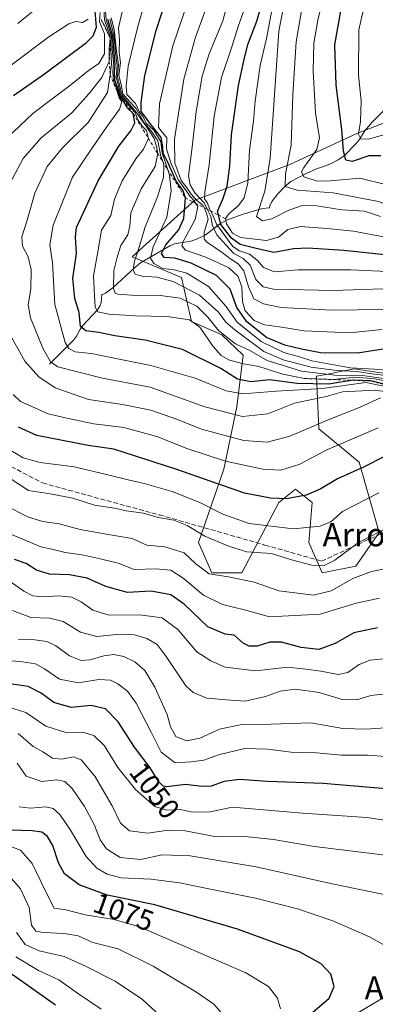
# Model space of a CAD drawing. Units: metres. Extents: x 577962 to 579809, y 4761272 to 4763598.
# Drawn here: x 578824 to 578947, y 4762755 to 4763095 of the extents above; entities that cross this region are included whole.
import ezdxf
from ezdxf.enums import TextEntityAlignment as Align

# ---------------------------------------------------------------- set-up
doc = ezdxf.new("R2010")
doc.units = ezdxf.units.M
doc.header["$MEASUREMENT"] = 0
doc.linetypes.add('DGN Style 2', pattern=[1.648017, 0.98881, -0.659207])
doc.linetypes.add('DGN Style 3', pattern=[2.307223, 1.648017, -0.659207])
for name, color, linetype, lineweight in [('Arbolado forestal CxS', 92, 'Continuous', 0), ('Corriente natural lineal', 142, 'Continuous', 13), ('Curva de nivel maestra', 30, 'Continuous', 30), ('Curva de nivel normal', 30, 'Continuous', 0), ('Escarpado lineal', 30, 'DGN Style 2', 0), ('Pastizal CxS', 92, 'Continuous', 0), ('Rótulo de curva de nivel directora', 7, 'Continuous', 0), ('Senda', 7, 'DGN Style 3', 0), ('Texto cartográfico', 7, 'Continuous', 0)]:
    doc.layers.add(name, color=color, linetype=linetype, lineweight=lineweight)
doc.styles.add('Style-Arial', font='txt')

# ---------------------------------------------------------------- blocks, each defined once
blk = doc.blocks.new('*U4')
at = {"layer": 'Pastizal CxS', "color": 92, "linetype": 'Continuous', "lineweight": 0}
blk.add_polyline3d([(578969.8661, 4763067.1117, 884.9943), (578940.2815, 4763055.5979, 897.2872), (578917.0327, 4763044.8733, 911.1927), (578884.2656, 4763032.6144, 939.6461), (578862.5317, 4763013.0632, 962.8578), (578879.6133, 4763005.85, 955.4448), (578883.1021, 4762990.7222, 969.136), (578893.5699, 4762986.0677, 964.8832), (578900.8897, 4762979.0463, 966.1901), (578898.797, 4762961.2065, 981.8333), (578894.2665, 4762939.7347, 995.7929), (578885.4684, 4762914.3061, 1011.2731), (578890.0959, 4762903.8913, 1014.1674), (578900.511, 4762903.8912, 1013.0445), (578913.24, 4762928.1907, 999.5029), (578919.0262, 4762932.8204, 997.3618), (578924.8117, 4762928.1905, 1000.1019), (578923.6548, 4762914.3053, 1006.3333), (578928.2825, 4762903.8905, 1010.034), (578939.8547, 4762906.2048, 1011.4652), (578947.9544, 4762917.7756, 1009.3872), (578941.0117, 4762942.0768, 997.9452), (578927.1261, 4762953.6479, 989.7132), (578926.3055, 4762971.7721, 967.2234), (578929.6255, 4762972.4363, 963.1292), (578934.636, 4762973.4388, 958.4614), (578939.2942, 4762974.3702, 955.6963), (578954.0471, 4762972.1017, 955.5423)], dxfattribs=at)

msp = doc.modelspace()

# ---------------------------------------------------------------- linework, layer by layer
at = {"layer": 'Arbolado forestal CxS', "color": 92, "linetype": 'Continuous', "lineweight": 0}
for points in [[(578954.0471, 4762972.1017, 955.5423), (578939.2942, 4762974.3702, 955.6963), (578934.636, 4762973.4388, 958.4614), (578929.6255, 4762972.4363, 963.1292), (578926.3055, 4762971.7721, 967.2234), (578927.1261, 4762953.6479, 989.7132), (578941.0117, 4762942.0768, 997.9452), (578947.9544, 4762917.7756, 1009.3872), (578939.8547, 4762906.2048, 1011.4652), (578928.2825, 4762903.8905, 1010.034), (578923.6548, 4762914.3053, 1006.3333), (578924.8117, 4762928.1905, 1000.1019), (578919.0262, 4762932.8204, 997.3618), (578913.24, 4762928.1907, 999.5029), (578900.511, 4762903.8912, 1013.0445), (578890.0959, 4762903.8913, 1014.1674), (578885.4684, 4762914.3061, 1011.2731), (578894.2665, 4762939.7347, 995.7929), (578898.797, 4762961.2065, 981.8333), (578900.8897, 4762979.0463, 966.1901), (578893.5699, 4762986.0677, 964.8832), (578883.1021, 4762990.7222, 969.136), (578879.6133, 4763005.85, 955.4448), (578862.5317, 4763013.0632, 962.8578), (578884.2656, 4763032.6144, 939.6461), (578917.0327, 4763044.8733, 911.1927), (578940.2815, 4763055.5979, 897.2872), (578969.8661, 4763067.1117, 884.9943)], [(578969.8661, 4763067.1117, 884.9943), (578940.2815, 4763055.5979, 897.2872), (578917.0327, 4763044.8733, 911.1927), (578884.2656, 4763032.6144, 939.6461), (578862.5317, 4763013.0632, 962.8578), (578879.6133, 4763005.85, 955.4448), (578883.1021, 4762990.7222, 969.136), (578893.5699, 4762986.0677, 964.8832), (578900.8897, 4762979.0463, 966.1901), (578898.797, 4762961.2065, 981.8333), (578894.2665, 4762939.7347, 995.7929), (578885.4684, 4762914.3061, 1011.2731), (578890.0959, 4762903.8913, 1014.1674), (578900.511, 4762903.8912, 1013.0445), (578913.24, 4762928.1907, 999.5029), (578919.0262, 4762932.8204, 997.3618), (578924.8117, 4762928.1905, 1000.1019), (578923.6548, 4762914.3053, 1006.3333), (578928.2825, 4762903.8905, 1010.034), (578939.8547, 4762906.2048, 1011.4652), (578947.9544, 4762917.7756, 1009.3872), (578941.0117, 4762942.0768, 997.9452), (578927.1261, 4762953.6479, 989.7132), (578926.3055, 4762971.7721, 967.2234), (578929.6255, 4762972.4363, 963.1292), (578934.636, 4762973.4388, 958.4614), (578939.2942, 4762974.3702, 955.6963), (578954.0471, 4762972.1017, 955.5423)]]:
    msp.add_polyline3d(points, dxfattribs=at)
at = {"layer": 'Corriente natural lineal', "color": 142, "linetype": 'Continuous', "lineweight": 13}
msp.add_polyline3d([(578834, 4762976, 985.9023), (578842.2114, 4762984.2813, 978.6785), (578843.2995, 4762985.6753, 977.7227), (578844.41, 4762987.8302, 976.4233), (578845.4409, 4762989.2888, 975.51), (578850.5861, 4762994.7245, 970.8784), (578851.3483, 4762995.9647, 970.0353), (578851.7998, 4762997.2719, 969.4053), (578852, 4763000, 969.15), (578852.3299, 4763000.0047, 968.9157), (578853.334, 4763000.4692, 968.2689), (578856.0219, 4763002.4357, 966.4023), (578863.181, 4763009.1655, 961.486), (578865.4157, 4763011.0007, 960.1476), (578875.5252, 4763016.8701, 951.8894), (578877.2051, 4763017.5049, 950.4459), (578882.8228, 4763018.4279, 945.3837), (578884.5373, 4763018.979, 944.143), (578887.7734, 4763020.5472, 941.048), (578892.7934, 4763024.3608, 928.0481), (578895.1395, 4763025.6632, 924.0623), (578900.8987, 4763027.7618, 919.0675), (578907.5725, 4763029.68, 915.4914), (578910, 4763030, 914.2425), (578910.1256, 4763030.67, 914.2153), (578910.8986, 4763032.089, 913.7634), (578912.9632, 4763034.8185, 912.9481), (578915.3195, 4763037.3208, 911.3472), (578917.4497, 4763039.0437, 909.6401), (578922.7212, 4763041.8692, 905.8003), (578926.2491, 4763043.4085, 904.4536), (578929.7889, 4763044.5323, 903.3291), (578931.3777, 4763045.2562, 902.843), (578933.8096, 4763046.4991, 901.8801), (578935.9754, 4763048.0901, 900.6031), (578939.8739, 4763052.0097, 897.8974), (578941.0096, 4763053.429, 896.7967), (578943.0522, 4763056.5401, 894.8736), (578945.5737, 4763059.5012, 892.8413), (578961.7643, 4763075.7637, 882.9355)], dxfattribs=at)
at = {"layer": 'Curva de nivel maestra', "color": 30, "linetype": 'Continuous', "lineweight": 30, "flags": 128}
for points, elevation in [([(578951.57, 4762981.4301), (578940.48, 4762979.7301), (578927.71, 4762979.8101), (578921.08, 4762981.1301), (578915.32, 4762982.4601), (578908.97, 4762985.1401), (578902.16, 4762990.5201), (578898.78, 4762995.5301), (578896.49, 4763001.8801), (578891.68, 4763006.6301), (578882.96, 4763010.8701), (578877.35, 4763012.5301), (578873.57, 4763012.8101), (578872.67, 4763014.2201), (578874.21, 4763017.2201), (578878.6, 4763022.2001), (578880.36, 4763026.2601), (578880.95, 4763033.3801), (578880.19, 4763035.7901), (578879.4, 4763037.0001), (578877.78, 4763039.1901), (578874.85, 4763045.6901), (578873.3, 4763048.7601), (578873.16, 4763050.9801), (578872.62, 4763054.2101), (578868.31, 4763059.6401), (578866.58, 4763062.1201), (578865.61, 4763063.2101), (578865.64, 4763066.3501), (578866.97, 4763075.6201), (578870.86, 4763091.1701), (578878.39, 4763114.2401)], 950), ([(578950.96, 4763013.6401), (578935.73, 4763015.1601), (578923.32, 4763016.0601), (578918.32, 4763015.7601), (578911.56, 4763014.5801), (578904.95, 4763016.0601), (578899.89, 4763017.3201), (578896.88, 4763019.4801), (578893.25, 4763024.1801), (578892.3661, 4763027.4946), (578892.01, 4763028.8301), (578893.85, 4763032.9301), (578895.43, 4763037.4601), (578896.3, 4763044.3701), (578896.9, 4763055.1201), (578899.32, 4763072.2601), (578901.16, 4763080.7001), (578902.5, 4763086.3301), (578905.6, 4763094.4601), (578907.65, 4763101.3301)], 925), ([(578821.54, 4763068.7201), (578832.25, 4763076.2801), (578846.72, 4763087.1001), (578849.09, 4763089.4201), (578850.22, 4763092.4001), (578849.7, 4763097.8701)], 1000), ([(578948.57, 4763047.9301), (578944.35, 4763047.9601), (578938.68, 4763045.9601), (578936.49, 4763046.4101), (578935.64, 4763049.4801), (578935.03, 4763057.0401), (578933.13, 4763072.2901), (578932.69, 4763086.2601), (578934.98, 4763099.2601)], 900), ([(578951.06, 4762968.6401), (578945.08, 4762970.1401), (578939.35, 4762970.4401), (578938.9269, 4762970.3712), (578930.51, 4762969.0001), (578919.58, 4762969.2801), (578909.99, 4762970.5901), (578903.56, 4762969.8701), (578898.93, 4762970.7201), (578893.22, 4762974.4001), (578879.92, 4762981.0101), (578867.04, 4762984.2801), (578856.59, 4762985.7401), (578851.07, 4762986.9201), (578846.49, 4762987.4601), (578844.73, 4762989.0101), (578844.17, 4762993.7801), (578842.74, 4762998.6801), (578841.97, 4763005.4901), (578843.26, 4763014.1701), (578842.99, 4763019.9001), (578843.3, 4763023.1601), (578850.73, 4763039.2501), (578857.94, 4763051.2601), (578862.13, 4763056.6001), (578863.42, 4763059.2701), (578862.94, 4763062.4901), (578860.85, 4763064.4501), (578859.54, 4763066.8001), (578858.38, 4763068.3101), (578858.3314, 4763068.4874), (578857.59, 4763071.1901), (578856.57, 4763074.0001), (578856.44, 4763076.7601), (578856.71, 4763079.6001), (578856.19, 4763084.6001), (578855.8, 4763089.2901), (578854.09, 4763095.0301)], 975), ([(578950.32, 4762944.2501), (578942.54, 4762940.3601), (578933.55, 4762936.3301), (578927.54, 4762932.7301), (578922.68, 4762930.6601), (578915.92, 4762929.4801), (578910.33, 4762929.6201), (578901.39, 4762931.4401), (578877.64, 4762939.6701), (578856.23, 4762946.6001), (578847.31, 4762947.8501), (578829.62, 4762951.3201), (578823.26, 4762954.1501)], 1000), ([(578947.42, 4762884.8101), (578939.2, 4762883.1201), (578932.8, 4762879.4001), (578927.14, 4762877.3601), (578920.97, 4762878.0301), (578914.2, 4762879.9201), (578910.19, 4762879.9301), (578905.78, 4762878.5901), (578902.97, 4762878.4801), (578900.93, 4762879.6001), (578897.77, 4762882.3201), (578894.68, 4762882.7201), (578888.66, 4762885.1901), (578880.56, 4762893.0001), (578875.91, 4762896.3001), (578869.13, 4762897.4801), (578860.95, 4762897.0801), (578853.48, 4762899.1001), (578846.96, 4762901.9801), (578840.9, 4762903.1401), (578834, 4762903.3501), (578829.4, 4762904.8001), (578825.87, 4762907.0901), (578821.83, 4762908.5201)], 1025), ([(578953.05, 4762829.0101), (578928.56, 4762831.0601), (578909.34, 4762831.7701), (578899.69, 4762832.4401), (578894.36, 4762831.8101), (578889.84, 4762830.2001), (578886.66, 4762830.0001), (578881.04, 4762830.7001), (578874.57, 4762829.9201), (578873.26, 4762830.1501), (578871.65, 4762831.8101), (578868.74, 4762836.5201), (578863.35, 4762843.6201), (578857.67, 4762852.4401), (578853.27, 4762856.8901), (578848.41, 4762858.0801), (578841.44, 4762857.3901), (578835.4, 4762859.0201), (578831.06, 4762862.3501), (578826.63, 4762864.5801), (578820.21, 4762865.5301)], 1050), ([(578924.12, 4762751.2901), (578930.66, 4762756.9601), (578932.39, 4762761.0201), (578931.26, 4762765.1901), (578927.87, 4762768.8501), (578920.37, 4762772.9001), (578898.98, 4762780.7901), (578870.38, 4762789.2001), (578853.94, 4762792.5101), (578844.21, 4762796.0301), (578839.16, 4762799.9401), (578837.04, 4762803.6601), (578835.09, 4762809.7101), (578833.29, 4762812.8301), (578831.33, 4762814.3101), (578827.91, 4762814.7901), (578820.39, 4762815.0201)], 1075), ([(578836.06, 4762754.5601), (578821.06, 4762765.1601)], 1100)]:
    msp.add_lwpolyline(points, dxfattribs=dict(at, elevation=elevation))
at = {"layer": 'Curva de nivel normal', "color": 30, "linetype": 'Continuous', "lineweight": 0, "flags": 128}
for points, elevation in [([(578951.79, 4762973.8), (578946.33, 4762974.23), (578938.05, 4762974.71), (578932.26, 4762975.75), (578924.64, 4762977.06), (578920.46, 4762978.52), (578914.98, 4762979.98), (578907.2, 4762983.74), (578898.9, 4762990.47), (578894.99, 4762996.01), (578888.92, 4763002.79), (578881.42, 4763007.38), (578877.12, 4763008.56), (578873.12, 4763008.98), (578870, 4763010.78), (578868.88, 4763012.56), (578869.82, 4763016.54), (578874.5, 4763026.74), (578875.99, 4763035.97), (578875.45, 4763041.26), (578874.8538, 4763043.129), (578873.89, 4763046.15), (578872.9, 4763048.81), (578872.45, 4763052.88), (578869.88, 4763056.85), (578867.52, 4763059.12), (578866.19, 4763061.46), (578865.09, 4763063.02), (578863.67, 4763065.94), (578860.67, 4763069.08), (578860.43, 4763072.01), (578861.12, 4763078.93), (578864.52, 4763092.64), (578873.21, 4763123.11)], 955), ([(578949.25, 4763001.98), (578932.07, 4763001.42), (578911.37, 4763001.91), (578907.85, 4763002.68), (578905.32, 4763005.24), (578903.31, 4763010.17), (578900.98, 4763012.47), (578897.65, 4763014.16), (578894.99, 4763017.19), (578891.79, 4763020.68), (578890.28, 4763023.87), (578889.72, 4763027), (578888.8, 4763028.75), (578888.4355, 4763029.521), (578887.41, 4763031.69), (578884.2, 4763035.13), (578882.62, 4763037.88), (578882.07, 4763040.98), (578883.29, 4763050.97), (578884.68, 4763063.26), (578886.78, 4763075.46), (578889.15, 4763083.15), (578893.89, 4763094.56), (578897.85, 4763109.38)], 935), ([(578949.47, 4763055.22), (578944.28, 4763053.67), (578941.57, 4763053.76), (578940.85, 4763055.44), (578941.54, 4763059.83), (578941.76, 4763066.88), (578940.79, 4763075.82), (578940.96, 4763091.49), (578945.19, 4763110.31)], 895), ([(578948.99, 4762987.98), (578937.73, 4762986.81), (578921.98, 4762987.52), (578913.5, 4762988.79), (578908.28, 4762989.56), (578904.77, 4762991.06), (578901.65, 4762994.39), (578900.68, 4762997.57), (578900.43, 4763002.52), (578899.2, 4763006.25), (578896.02, 4763009.21), (578888.02, 4763012.95), (578881.03, 4763015.36), (578879.68, 4763016.86), (578880.19, 4763018.35), (578884.36, 4763025.93), (578885.3, 4763030.4), (578884.4771, 4763031.5617), (578884.28, 4763031.84), (578883.45, 4763033.05), (578882.43, 4763034.03), (578881.35, 4763035.77), (578878.58, 4763039.48), (578875.94, 4763045.53), (578874.44, 4763050.33), (578874.49, 4763054.09), (578871.61, 4763057.76), (578871.95, 4763065.93), (578876.55, 4763085.93), (578883.88, 4763107.31)], 945), ([(578948.4, 4763027.01), (578942.91, 4763028.86), (578935.03, 4763029.3), (578926.39, 4763030.67), (578921.34, 4763030.75), (578916.77, 4763029.16), (578910.82, 4763026.2), (578907.65, 4763025.43), (578905.57, 4763026.93), (578908.43, 4763035.76), (578910.26, 4763047.17), (578913.29, 4763090.98), (578916.22, 4763106.5)], 915), ([(579198.37, 4762996.68), (579186.27, 4763001.84), (579171.89, 4763003.94), (579157.88, 4763003.22), (579137.44, 4763001.44), (579113.96, 4762996.93), (579109.26, 4762996.2), (579102.49, 4762996.79), (579087.51, 4763001.14), (579070.61, 4763005.23), (579055.49, 4763007.49), (579041.31, 4763010.49), (579000.13, 4763017.71), (578966.57, 4763025.34), (578955.95, 4763028.91), (578947.68, 4763032.17), (578932.01, 4763035.12), (578919.62, 4763036.02), (578915.44, 4763037.29), (578915.52, 4763041.7), (578917.58, 4763051.58), (578918.06, 4763069.09), (578919.23, 4763087.35), (578922.25, 4763104.93)], 910), ([(578950.62, 4763037.86), (578941.3, 4763040.23), (578931.04, 4763039.24), (578926.53, 4763039.12), (578921.93, 4763040.65), (578921.15, 4763042.42), (578921.86, 4763043.9), (578926.42, 4763050.13), (578927.31, 4763054.17), (578925.97, 4763062.65), (578925.1, 4763077.26), (578925.4, 4763086.82), (578926.8, 4763094.8), (578929.34, 4763105.15)], 905), ([(578822.96, 4763093.61), (578835.5, 4763103.88)], 1010), ([(578950.66, 4762966.34), (578946.53, 4762966.96), (578935.28, 4762966.4), (578929.58, 4762964.74), (578918.7, 4762962.42), (578909.42, 4762958.74), (578900.65, 4762957.86), (578887.71, 4762961.2), (578868.82, 4762967.97), (578852.26, 4762971.1), (578836.88, 4762975.07), (578834.29, 4762976.74), (578831.69, 4762981.53), (578827.38, 4762991.99), (578826.55, 4762996.49), (578827.54, 4763001.81), (578827.58, 4763008.6), (578826.54, 4763013), (578824.65, 4763016.7), (578824.37, 4763019.99), (578826.24, 4763025.7), (578828.91, 4763034.97), (578833.19, 4763044.28), (578838.4, 4763050.69), (578847.28, 4763059.44), (578854.02, 4763069.81), (578854.94, 4763075.8601), (578855.39, 4763079.74), (578855.12, 4763084.66), (578854.98, 4763089.26), (578853, 4763094.93), (578852.63, 4763100.75)], 985), ([(578853.11, 4763100.81), (578853.55, 4763094.93), (578855.39, 4763089.27), (578855.64, 4763084.8), (578856.03, 4763080.24), (578855.8, 4763076.85), (578856.12, 4763073.66), (578857.24, 4763070.84), (578857.6377, 4763069.39), (578858.03, 4763067.96), (578858.92, 4763066.55), (578858.18, 4763064.04), (578853.64, 4763057.82), (578848.78, 4763050.74), (578841.9, 4763040.6), (578835.22, 4763024), (578834.05, 4763017.23), (578834.99, 4763010.92), (578835.74, 4762996.6), (578839.42, 4762983.39), (578840.6, 4762981.4), (578842.86, 4762980.25), (578848.53, 4762979.61), (578858.66, 4762977.54), (578869.03, 4762975.51), (578884.32, 4762971.13), (578895.08, 4762966.75), (578900.83, 4762965.67), (578912.3, 4762966.65), (578928.42, 4762967.54), (578943.32, 4762969.6), (578955.22, 4762967.18)], 980), ([(578859.96, 4763101.69), (578857.78, 4763092.15), (578858.12, 4763087.81), (578858.08, 4763083.68), (578858.46, 4763080.06), (578857.96, 4763075.63), (578858.68, 4763072.58), (578859.27, 4763069.28), (578861.59, 4763066.64), (578863.84, 4763064.39), (578866.72, 4763059.37), (578869.13, 4763056.6), (578871.4, 4763053.05), (578872.38, 4763048.24), (578873.1098, 4763045.9179), (578873.48, 4763044.74), (578873.42, 4763040.6), (578871.28, 4763033.7), (578866.88, 4763023.02), (578865.12, 4763016.7), (578863.36, 4763011.5), (578862.88, 4763008.54), (578863.56, 4763007.04), (578866, 4763006.31), (578871.04, 4763006.06), (578876.68, 4763004.5), (578885.81, 4762999.82), (578892.42, 4762993.96), (578894.95, 4762990.51), (578898, 4762987.82), (578908.11, 4762980.29), (578914.71, 4762977.47), (578924.42, 4762974.86), (578933.38, 4762973.73), (578940.39, 4762973.37), (578944.65, 4762972.7), (578952.8, 4762971.68)], 960), ([(578957.91, 4762994.93), (578931.65, 4762994.57), (578914.04, 4762995.54), (578907.95, 4762996.79), (578904.61, 4762998.5), (578902.81, 4763002.65), (578901.17, 4763008.18), (578899.15, 4763010.62), (578896.64, 4763012.2), (578893.63, 4763014.57), (578888.28, 4763018.25), (578887.44, 4763019.3), (578887.48, 4763021.54), (578888.77, 4763026.08), (578888.22, 4763028.16), (578887.3938, 4763030.058), (578887.11, 4763030.71), (578884.94, 4763032.54), (578882.93, 4763034.62), (578881.24, 4763037.22), (578879.46, 4763039.36), (578878.38, 4763042.58), (578877.31, 4763045.39), (578877.2, 4763053.62), (578880.37, 4763074.44), (578884.46, 4763088.93), (578889.03, 4763101.48)], 940), ([(578816.82, 4763051.79), (578828.2, 4763062.55), (578841.33, 4763072.42), (578847.33, 4763077.26), (578851, 4763079.77), (578853.01, 4763083.16), (578852.92, 4763090.04), (578851.26, 4763094.19), (578851.5, 4763097.44)], 995), ([(578953.29, 4763007.79), (578938.15, 4763008.53), (578919.99, 4763008.54), (578911.71, 4763007.9), (578908.01, 4763009.35), (578905.91, 4763011.75), (578903.12, 4763013.99), (578899.65, 4763015.11), (578897.38, 4763016.61), (578891.7, 4763024.3), (578890.33, 4763027.61), (578889.6509, 4763028.8944), (578889.41, 4763029.35), (578888.53, 4763031.82), (578887.52, 4763033.02), (578887.65, 4763035.39), (578889.2, 4763044.76), (578890.91, 4763061.59), (578893.43, 4763074.93), (578897.08, 4763085.93), (578899.29, 4763092.93), (578901.84, 4763099.93)], 930), ([(578954.27, 4763019), (578939.05, 4763021.88), (578930.01, 4763022.79), (578920.78, 4763023.56), (578916.41, 4763022.51), (578913.18, 4763019.78), (578908.99, 4763018.64), (578900.02, 4763019.72), (578897.22, 4763021.26), (578895.11, 4763024.46), (578894.78, 4763026.2501), (578895.96, 4763027.87), (578899.33, 4763030.72), (578901.31, 4763033.36), (578902.51, 4763038.54), (578903.14, 4763049.93), (578904.46, 4763059.85), (578905.06, 4763066.82), (578906.76, 4763079.14), (578909, 4763088.48), (578911.35, 4763100.6)], 920), ([(578819.15, 4763036.38), (578824.81, 4763046.96), (578831, 4763054.04), (578841.66, 4763062.75), (578847.51, 4763069.39), (578852.03, 4763075), (578854.59, 4763080.5301), (578854.57, 4763084.92), (578854.99, 4763088.4501), (578853.11, 4763092.71), (578851.78, 4763095.0401)], 990), ([(578820.22, 4763078.84), (578833.73, 4763089.08), (578840.6, 4763093.49), (578843.09, 4763094.3), (578845.33, 4763093.94), (578847.32, 4763095.1)], 1005), ([(578954.68, 4762969.35), (578946.28, 4762970.9), (578939.81, 4762971.43), (578932.04, 4762970.66), (578922.18, 4762971.0001), (578914.64, 4762972.53), (578906.32, 4762975.2), (578901.06, 4762976.09), (578896.26, 4762977.36), (578893.28, 4762978.9), (578890.54, 4762982.01), (578885.97, 4762988.71), (578882.33, 4762991.24), (578874.66, 4762992.45), (578863.66, 4762992.69), (578854.5, 4762993.22), (578850.7, 4762994.02), (578849.76, 4762995.62), (578849.57, 4762999.52), (578849.2, 4763006.43), (578850.68, 4763014.8), (578851.95, 4763022.26), (578855.12, 4763027.26), (578856.39, 4763032.91), (578859.08, 4763039.25), (578863.79, 4763046.93), (578866.46, 4763050.26), (578868.14, 4763053.9201), (578867.45, 4763056.72), (578866.07, 4763058), (578864.65, 4763060.25), (578863.44, 4763063.06), (578861.49, 4763065.14), (578859.92, 4763067.2), (578858.67, 4763068.6), (578857.92, 4763071.64), (578857.03, 4763075.12), (578857.33, 4763079.17), (578856.78, 4763083.52), (578856.17, 4763089.72), (578854.79, 4763095.13)], 970), ([(578954.47, 4762970.27), (578942.19, 4762971.98), (578932.59, 4762972.2), (578921.05, 4762973.48), (578909.24, 4762977.22), (578903.27, 4762980.68), (578898.3, 4762982.95), (578892.46, 4762987.42), (578888.72, 4762992.19), (578884.93, 4762995.94), (578879.09, 4762998.73), (578871.45, 4762999.79), (578863.92, 4762999.71), (578857.62, 4763000.12), (578856.64, 4763000.42), (578856.05, 4763002.12), (578856.19, 4763008.26), (578857.33, 4763012.93), (578858.58, 4763016.93), (578861, 4763020.68), (578861.7, 4763023.67), (578862.08, 4763028.25), (578865.7, 4763036.57), (578870.5, 4763044.27), (578871.37, 4763048.7001), (578870.98, 4763051.1), (578870.17, 4763053.93), (578867.83, 4763057.43), (578863.79, 4763063.16), (578858.94, 4763069.04), (578858.18, 4763072.45), (578857.44, 4763075.2), (578857.84, 4763079.49), (578857.14, 4763084.08), (578856.35, 4763091.6), (578855.31, 4763095.6)], 965), ([(578948.46, 4762964.31), (578941.34, 4762961.08), (578930.96, 4762956.99), (578917.11, 4762951.1), (578909.27, 4762949.02), (578901.12, 4762949.56), (578886.54, 4762953.44), (578878.22, 4762956.82), (578868.95, 4762960.09), (578859.22, 4762961.96), (578847.46, 4762963.8), (578835.96, 4762967.76), (578830.27, 4762971.6), (578825.47, 4762976.95), (578819.15, 4762988.18)], 990), ([(578947.58, 4762953.98), (578929.87, 4762946.36), (578920.53, 4762941.4), (578913.92, 4762939.3), (578907.71, 4762939.66), (578894.86, 4762942.48), (578881.78, 4762946.72), (578871.04, 4762950.93), (578859.68, 4762954.06), (578849.3, 4762955.31), (578839.93, 4762957.35), (578833.44, 4762958.84), (578828.92, 4762960.88), (578823.92, 4762963.01), (578821.33, 4762965.49)], 995), ([(578947.86, 4762931.5), (578935.27, 4762925.1), (578931.3, 4762921.47), (578927.6, 4762920), (578918.32, 4762919.12), (578902.99, 4762920.96), (578893.86, 4762924.16), (578886, 4762928.14), (578876.41, 4762932.02), (578866.71, 4762934.76), (578861.13, 4762935.94), (578854.12, 4762937.73), (578842.51, 4762940.48), (578830.67, 4762941.96), (578824.81, 4762943.56), (578818.9, 4762947.15)], 1005), ([(578951.5, 4762919.72), (578940.79, 4762914.34), (578932.65, 4762908.21), (578929, 4762906.4), (578924.65, 4762906.54), (578917.67, 4762908.36), (578910.7, 4762910.54), (578902.21, 4762911.13), (578896.2, 4762913), (578887.65, 4762916.52), (578881.58, 4762920.25), (578876.96, 4762922.11), (578871.48, 4762922.98), (578866.49, 4762924.43), (578860.5, 4762925.32), (578856.38, 4762926.18), (578849.48, 4762927.24), (578842.02, 4762929.61), (578834.2, 4762931.14), (578826.69, 4762932.3), (578817, 4762938.62)], 1010), ([(578951.65, 4762905.63), (578945.32, 4762904.31), (578938.84, 4762901.94), (578931.4, 4762897.67), (578925.23, 4762896.18), (578913.21, 4762897.64), (578904.71, 4762900.67), (578895.91, 4762902.45), (578889.18, 4762903.56), (578884.53, 4762906.97), (578880.54, 4762910.77), (578873.88, 4762912.82), (578867.62, 4762913.4), (578862.52, 4762915.76), (578855.64, 4762916.9), (578844.6, 4762918.84), (578837.33, 4762920.84), (578831.66, 4762921.64), (578826.66, 4762923.11), (578818.55, 4762927.26)], 1015), ([(578948.04, 4762895.17), (578940, 4762893.34), (578927.57, 4762889.54), (578910.06, 4762888.68), (578901.35, 4762891.11), (578893.81, 4762892.96), (578887.26, 4762896.18), (578880.2, 4762902.04), (578875.86, 4762904.73), (578870.67, 4762905.28), (578863.29, 4762905.02), (578857.69, 4762907.24), (578851.45, 4762908.7), (578845.28, 4762910.12), (578839.34, 4762910.86), (578834.76, 4762912.04), (578830.96, 4762912.86), (578824.91, 4762915.38), (578811.62, 4762920.94)], 1020), ([(578951.77, 4762874.39), (578944.8, 4762873.65), (578941.01, 4762872.18), (578937.16, 4762869.45), (578933.78, 4762868.71), (578927.78, 4762869.92), (578922.61, 4762870.62), (578916.22, 4762871.26), (578905.32, 4762869.98), (578894.75, 4762871.3), (578889.72, 4762873.42), (578884.86, 4762876.53), (578878.38, 4762884.31), (578872.89, 4762888.35), (578865.16, 4762889.41), (578854.62, 4762889.24), (578848.97, 4762890.92), (578844.92, 4762893.87), (578841.66, 4762895.47), (578837.11, 4762895.94), (578831.8, 4762895.62), (578828.24, 4762895.9), (578825.03, 4762897.5), (578820.4, 4762900.88)], 1030), ([(578950.42, 4762862.07), (578945.12, 4762861.44), (578940.27, 4762860.02), (578935.16, 4762860.12), (578927.2, 4762862.5), (578919.03, 4762863.66), (578913.7, 4762863.04), (578908.71, 4762861.15), (578901.65, 4762859.51), (578895.18, 4762859.95), (578888.41, 4762860.59), (578883.59, 4762862.57), (578881.1, 4762864.81), (578874.33, 4762874.97), (578871.14, 4762879.09), (578867.57, 4762881.13), (578863.39, 4762882.42), (578858.35, 4762882.65), (578850.31, 4762881.9), (578844.7, 4762883.39), (578838.73, 4762887.02), (578834.03, 4762888.16), (578827.51, 4762888.48), (578821.16, 4762890.83)], 1035), ([(578953.32, 4762850.59), (578943.42, 4762849.88), (578935.36, 4762850.1), (578924.37, 4762852.04), (578910.45, 4762851.58), (578900.46, 4762851.46), (578892.74, 4762849.9), (578885.9, 4762846.74), (578881.32, 4762845.82), (578877.65, 4762847.33), (578875.82, 4762850.66), (578874.67, 4762854.92), (578870.4, 4762864.36), (578866.88, 4762870.16), (578863.49, 4762873.11), (578859.64, 4762874.92), (578856.23, 4762875.6), (578852.8, 4762875.19), (578848, 4762873.77), (578844.95, 4762873.62), (578840.85, 4762875.21), (578836.15, 4762878.64), (578833.03, 4762880.15), (578828.84, 4762880.67), (578823.2, 4762880.82)], 1040), ([(578956.65, 4762839.92), (578943.92, 4762840.92), (578934.89, 4762840.89), (578926.33, 4762841.72), (578917.51, 4762841.88), (578909.45, 4762842.95), (578901.49, 4762843.15), (578892.45, 4762841.05), (578887.33, 4762839.2), (578883, 4762838.57), (578877.44, 4762838.27), (578872.55, 4762841.9), (578869.16, 4762848.78), (578863.9, 4762858.85), (578860.92, 4762863.02), (578857.64, 4762865.49), (578855.03, 4762866.79), (578851.06, 4762867.01), (578843.98, 4762865.87), (578837.46, 4762867.15), (578832.27, 4762870.75), (578829.06, 4762872.46), (578824.64, 4762873.14), (578817.47, 4762873.83)], 1045), ([(578957.54, 4762817.32), (578943.65, 4762819.31), (578921.47, 4762820.81), (578897.25, 4762822.88), (578889.45, 4762821.29), (578883.58, 4762821.14), (578879.11, 4762822.16), (578874.41, 4762821.84), (578870.43, 4762823.18), (578863.66, 4762829), (578857.56, 4762836.64), (578852.93, 4762844.06), (578849.27, 4762847.72), (578845.33, 4762848.8), (578839.94, 4762848.56), (578832.74, 4762850.92), (578825.72, 4762855.57), (578819.17, 4762857.68)], 1055), ([(578950.09, 4762806.38), (578925.58, 4762809.38), (578911.47, 4762811.78), (578901.67, 4762812.8), (578891.66, 4762812.69), (578880.86, 4762814.74), (578874.94, 4762814.95), (578868, 4762813.95), (578861.65, 4762814.74), (578858.54, 4762817.4), (578855.6, 4762823.36), (578849.64, 4762833.6), (578844.96, 4762839.25), (578842.29, 4762840.25), (578838.11, 4762839.45), (578835.04, 4762839.79), (578831.59, 4762842), (578828.34, 4762843.85), (578823.09, 4762848.39)], 1060), ([(578953.64, 4762791.94), (578931.75, 4762796.38), (578905.38, 4762802.3), (578882.63, 4762806.06), (578872.97, 4762806.44), (578865.43, 4762804.84), (578858.4, 4762805.48), (578853.68, 4762808.5), (578851.5, 4762811.59), (578849.44, 4762816.95), (578846.04, 4762823.17), (578841.83, 4762829.33), (578839.3, 4762831.83), (578836.54, 4762832.37), (578831.3, 4762831.74), (578825.93, 4762833.59), (578822.72, 4762838.11)], 1065), ([(578823.5, 4762823.07), (578827.33, 4762822.6), (578832.63, 4762823.05), (578835.18, 4762822.5), (578837.5, 4762820.36), (578841.18, 4762814.99), (578846.68, 4762805.82), (578850.34, 4762801.84), (578853.92, 4762799.76), (578858.78, 4762798.48), (578869, 4762798.04), (578879, 4762796.82), (578889.1, 4762794.68), (578905.22, 4762791.5), (578919.68, 4762787.83), (578931.92, 4762783.62), (578944.6, 4762778.09), (578951.78, 4762774.08)], 1070), ([(578913.86, 4762753.22), (578912.84, 4762756.96), (578909.67, 4762760.91), (578901.82, 4762765.68), (578865.06, 4762781.54), (578856.28, 4762784.08), (578846.33, 4762785.71), (578839.65, 4762787.42), (578835.57, 4762788.06), (578832.56, 4762793.93), (578827.96, 4762803.51), (578823.94, 4762808.1), (578818.1, 4762810.29)], 1080), ([(578893.8, 4762751.39), (578890.83, 4762754.84), (578884.79, 4762759.05), (578869.76, 4762768.03), (578857.67, 4762773.95), (578848.94, 4762776.18), (578843.86, 4762778.42), (578839.83, 4762779.2), (578831.06, 4762779.7), (578829.23, 4762780.11), (578827.72, 4762782.1), (578826.88, 4762788.29), (578823.95, 4762794.69), (578815.94, 4762803.68)], 1085), ([(578875.34, 4762748.01), (578866.09, 4762756.47), (578856.61, 4762762.8), (578846.4, 4762767.96), (578839.07, 4762771.33), (578830.43, 4762773.34), (578825.49, 4762775.42), (578822.53, 4762779.64)], 1090), ([(578851.78, 4762753.08), (578843.64, 4762758.71), (578837.16, 4762763.23), (578830.14, 4762766.54), (578822.29, 4762771.25)], 1095), ([(578950.31, 4762757.68), (578934.23, 4762748.03)], 1070)]:
    msp.add_lwpolyline(points, dxfattribs=dict(at, elevation=elevation))
at = {"layer": 'Escarpado lineal', "color": 30, "linetype": 'DGN Style 2', "lineweight": 0}
for points in [[(578851.78, 4763095.0401, 973.9678), (578854.99, 4763088.4501, 967.3024), (578854.59, 4763080.5301, 970.5755), (578854.94, 4763075.8601, 971.537), (578857.63, 4763069.4001, 970.3973), (578857.6377, 4763069.39, 970.3938), (578858.3314, 4763068.4874, 969.8276), (578862.94, 4763062.4901, 964.1523), (578868.14, 4763053.9201, 962.4929), (578871.37, 4763048.7001, 963.2708), (578873.1098, 4763045.9179, 962.5497), (578874.8538, 4763043.129, 960.0889), (578880.95, 4763033.3801, 947.1551), (578884.4771, 4763031.5617, 940.0584), (578887.3938, 4763030.058, 934.4521), (578888.4355, 4763029.521, 933.1415), (578889.6509, 4763028.8944, 931.389), (578892.3661, 4763027.4946, 926.1641), (578894.78, 4763026.2501, 924.3408)], [(578922.18, 4762971.0001, 970.9121), (578938.9269, 4762970.3712, 966.8567), (578945.08, 4762970.1401, 964.3883), (578955.5569, 4762967.2167, 965.4262), (578957.2842, 4762966.7347, 966.0073), (578963.25, 4762965.0701, 977.5205), (578975.36, 4762957.7301, 992.6059), (578992.63, 4762953.3601, 989.502), (579004.5592, 4762949.1357, 993.8179), (579017.6477, 4762948.0686, 991.8659), (579027.0879, 4762947.299, 996.6446), (579037.5, 4762946.4501, 989.7288), (579044.522, 4762948.0788, 984.2844), (579055.3091, 4762950.5808, 970.8749), (579056.2186, 4762950.7918, 969.0072), (579056.8713, 4762950.9432, 967.676), (579058.2726, 4762951.2682, 964.819), (579060.1047, 4762951.6931, 961.2742), (579061.4813, 4762952.0124, 958.8023), (579064.36, 4762952.6801, 954.9608)]]:
    msp.add_polyline3d(points, dxfattribs=at)
at = {"layer": 'Pastizal CxS', "color": 92, "linetype": 'Continuous', "lineweight": 0}
msp.add_polyline3d([(578969.8661, 4763067.1117, 884.9943), (578940.2815, 4763055.5979, 897.2872), (578917.0327, 4763044.8733, 911.1927), (578884.2656, 4763032.6144, 939.6461), (578862.5317, 4763013.0632, 962.8578), (578879.6133, 4763005.85, 955.4448), (578883.1021, 4762990.7222, 969.136), (578893.5699, 4762986.0677, 964.8832), (578900.8897, 4762979.0463, 966.1901), (578898.797, 4762961.2065, 981.8333), (578894.2665, 4762939.7347, 995.7929), (578885.4684, 4762914.3061, 1011.2731), (578890.0959, 4762903.8913, 1014.1674), (578900.511, 4762903.8912, 1013.0445), (578913.24, 4762928.1907, 999.5029), (578919.0262, 4762932.8204, 997.3618), (578924.8117, 4762928.1905, 1000.1019), (578923.6548, 4762914.3053, 1006.3333), (578928.2825, 4762903.8905, 1010.034), (578939.8547, 4762906.2048, 1011.4652), (578947.9544, 4762917.7756, 1009.3872), (578941.0117, 4762942.0768, 997.9452), (578927.1261, 4762953.6479, 989.7132), (578926.3055, 4762971.7721, 967.2234), (578929.6255, 4762972.4363, 963.1292), (578934.636, 4762973.4388, 958.4614), (578939.2942, 4762974.3702, 955.6963), (578954.0471, 4762972.1017, 955.5423)], dxfattribs=at)
at = {"layer": 'Senda', "color": 7, "linetype": 'DGN Style 3', "lineweight": 0}
msp.add_polyline3d([(578806.4006, 4762948.1041, 1008.3214), (578831.5569, 4762934.8995, 1011.2168), (578872.0024, 4762923.8482, 1009.6952), (578908.4705, 4762913.4684, 1009.716), (578928.0304, 4762907.9011, 1019.7099), (578947.7953, 4762916.992, 1010.2814), (578966.9974, 4762925.568, 1009.7798), (578983.7635, 4762933.056, 1008.7412), (579005.908, 4762933.6893, 1008.8847), (579029.8701, 4762918.3646, 1006.972), (579035.1502, 4762909.7038, 1003.9869), (579075.814, 4762896.0239, 996.5706), (579115.0094, 4762902.9298, 989.5123), (579145.5285, 4762891.1988, 985.7174), (579162.4904, 4762897.4036, 970.9346), (579180.8697, 4762895.917, 950.5005), (579202.4548, 4762895.6003, 938.203)], dxfattribs=at)

# ---------------------------------------------------------------- block references
at = {"layer": 'Pastizal CxS', "color": 92, "linetype": 'Continuous', "lineweight": 0}
msp.add_blockref('*U4', (0, 0), dxfattribs=at)

# ---------------------------------------------------------------- texts
at = {"layer": 'Rótulo de curva de nivel directora', "color": 7, "linetype": 'Continuous', "lineweight": 0, "style": 'Style-Arial'}
for s, rotation, p in [('1050', 307.204143, (578870.2953, 4762828.6331)), ('1075', 340.111543, (578859.6223, 4762786.7072))]:
    msp.add_text(s, height=7, rotation=rotation, dxfattribs=at).set_placement(p, align=Align.MIDDLE_CENTER)
at = {"layer": 'Texto cartográfico', "color": 7, "linetype": 'Continuous', "lineweight": 0, "style": 'Style-Arial'}
for s, p in [('Arrokei', (578946.8162, 4762917.0402)), ('Axurdimuño', (578974.2801, 4762760.4802))]:
    msp.add_text(s, height=8, dxfattribs=at).set_placement(p, align=Align.MIDDLE_CENTER)

doc.saveas('drawing.dxf')
